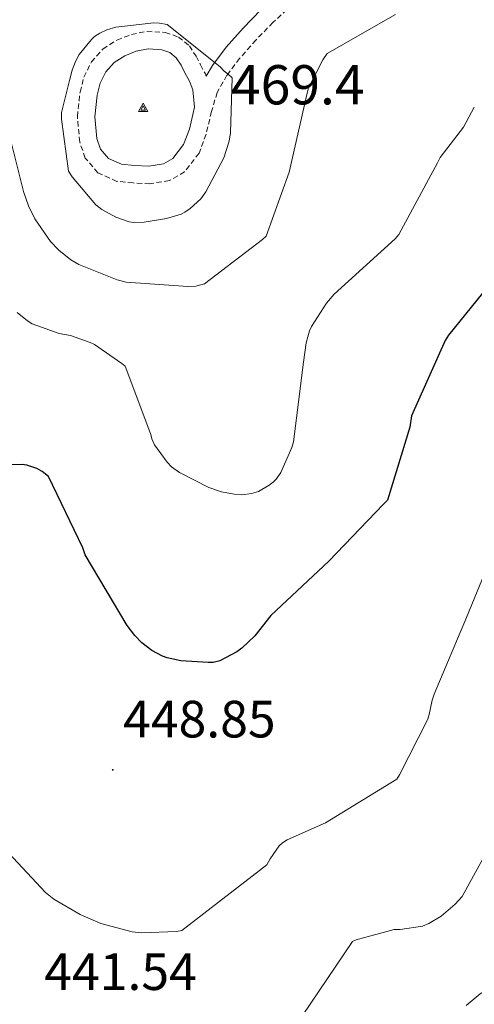
# Model space of a CAD drawing. Units: metres. Extents: x 590001 to 594495, y 4691606 to 4694634.
# Drawn here: x 592658 to 592745, y 4693074 to 4693263 of the extents above; entities that cross this region are included whole.
import ezdxf
from ezdxf.enums import TextEntityAlignment as Align

# ---------------------------------------------------------------- set-up
doc = ezdxf.new("R2010")
doc.units = ezdxf.units.M
doc.header["$MEASUREMENT"] = 0
doc.linetypes.add('TRAZOSX2', pattern=[1.5, 1, -0.5])
for name, color, linetype, lineweight in [('Carátula', 7, 'Continuous', 5), ('Level 21', 19, 'Continuous', 0), ('Level 4', 36, 'Continuous', 30), ('Level 40', 19, 'Continuous', 0), ('Level 41', 19, 'Continuous', 0), ('Level 5', 36, 'Continuous', 0), ('Level 7', 1, 'Continuous', 0), ('Level 8', 19, 'Continuous', 0)]:
    doc.layers.add(name, color=color, linetype=linetype, lineweight=lineweight)
doc.styles.add('Arial', font='ARIAL.TTF', dxfattribs={"height": 0.2})

# ---------------------------------------------------------------- blocks, each defined once
blk = doc.blocks.new('5VROI')
at = {"layer": 'Carátula', "color": 250, "linetype": 'Continuous', "lineweight": 5}
for points in [[(8.9, -5.2), (-9.1, -5.2), (-0.2, 10.4)], [(-0.2, 5.2), (4.3, -2.6), (-4.7, -2.6)]]:
    blk.add_3dface(points, dxfattribs=at)
blk = doc.blocks.new('5PATER')
at = {"layer": 'Carátula', "linetype": 'Continuous', "lineweight": 5}
h = blk.add_hatch(color=250, dxfattribs=at)
edge = h.paths.add_edge_path()
edge.add_ellipse((0, 0), major_axis=(-1.33, -1.34), ratio=0.999422, start_angle=0, end_angle=360)

msp = doc.modelspace()

# ---------------------------------------------------------------- linework, layer by layer
at = {"layer": 'Level 21', "color": 19, "linetype": 'TRAZOSX2', "lineweight": 0}
msp.add_polyline3d([(592711.12, 4693266.53, 462.2), (592706.28, 4693262.04, 462.83), (592702.98, 4693258.65, 463.47), (592699.88, 4693255.15, 464.24), (592697.45, 4693251.94, 465.15), (592695.58, 4693248.65, 466.03), (592694.5, 4693245, 466.47), (592693.45, 4693240.68, 466.54), (592692.13, 4693237.04, 466.38), (592689.35, 4693233.45, 466.22), (592686.45, 4693231.8, 466.21), (592682.73, 4693231.19, 466.24), (592679.52, 4693231.34, 466.22), (592676.41, 4693231.65, 466.02), (592672.79, 4693233.28, 465.84), (592670.36, 4693236.1, 465.84), (592669.31, 4693239.14, 465.84), (592668.85, 4693244.02, 465.8), (592669.37, 4693248.71, 465.77), (592670.1, 4693251.56, 465.77), (592671.53, 4693254.47, 465.77), (592673.72, 4693256.93, 465.8), (592676.39, 4693258.65, 465.84), (592679.2, 4693259.72, 465.84), (592682.15, 4693260.29, 465.84), (592685.66, 4693260.12, 465.9), (592688.16, 4693259.23, 465.9), (592690.26, 4693257.55, 465.9), (592691.57, 4693255.54, 465.92), (592692.39, 4693253.93, 465.97), (592693.32, 4693252.17, 466.09), (592693.49, 4693251.72, 466.12)], dxfattribs=at)
at = {"layer": 'Level 21', "color": 19, "linetype": 'Continuous', "lineweight": 0}
for points in [[(592703.95, 4693264.43, 462.83), (592700.53, 4693260.92, 463.47), (592697.3, 4693257.26, 464.24), (592694.66, 4693253.77, 465.15), (592693.49, 4693251.72, 466.12)], [(592691.27, 4693245.83, 466.47), (592690.26, 4693241.65, 466.54), (592689.17, 4693238.67, 466.38), (592687.12, 4693236.01, 466.22), (592685.32, 4693234.99, 466.21), (592682.54, 4693234.54, 466.24), (592679.76, 4693234.67, 466.22), (592677.28, 4693234.92, 466.02), (592674.83, 4693236.01, 465.84), (592673.3, 4693237.79, 465.84), (592672.59, 4693239.85, 465.84), (592672.2, 4693243.99, 465.8), (592672.66, 4693248.11, 465.77), (592673.24, 4693250.4, 465.77), (592674.32, 4693252.59, 465.77), (592675.91, 4693254.38, 465.8), (592677.9, 4693255.66, 465.84), (592680.12, 4693256.5, 465.84), (592682.38, 4693256.94, 465.84), (592685.01, 4693256.81, 465.9), (592686.51, 4693256.28, 465.9), (592687.76, 4693255.28, 465.9), (592688.68, 4693253.87, 465.92), (592689.42, 4693252.4, 465.97), (592690.27, 4693250.8, 466.09), (592690.9, 4693249.13, 466.22), (592691.27, 4693245.83, 466.36)]]:
    msp.add_polyline3d(points, dxfattribs=at)
at = {"layer": 'Level 4', "color": 36, "linetype": 'Continuous', "lineweight": 30}
msp.add_polyline3d([(592749.57, 4693214.32, 450.01), (592739.81, 4693202.26, 450.01), (592739.2, 4693201.24, 450.01), (592732.74, 4693186.84, 450.01), (592732.42, 4693184.69, 450.01), (592728.13, 4693170.71, 450.01), (592727.4, 4693169.94, 450.01), (592716.9, 4693159.09, 450.01), (592705.86, 4693148.66, 450.01), (592702.76, 4693144.79, 450.01), (592700.32, 4693142.45, 450.01), (592699.33, 4693141.75, 450.01), (592696.07, 4693139.99, 450.01), (592694.79, 4693139.73, 450.01), (592693.86, 4693139.67, 450.01), (592688.61, 4693140.02, 450.01), (592686.05, 4693140.56, 450.01), (592685.16, 4693140.88, 450.01), (592683.08, 4693141.97, 450.01), (592681.16, 4693143.44, 450.01), (592679.81, 4693144.85, 450.01), (592678.37, 4693146.8, 450.01), (592670.37, 4693160.28, 450.01), (592669.92, 4693161.59, 450.01), (592663.36, 4693175.25, 450.01), (592662.12, 4693176.21, 450.01), (592661.09, 4693176.79, 450.01), (592659.2, 4693177.43, 450.01), (592658.31, 4693177.52, 450.01), (592655.94, 4693177.46, 450.01)], dxfattribs=at)
at = {"layer": 'Level 5', "color": 36, "linetype": 'Continuous', "lineweight": 0}
for points in [[(592729.67, 4693263.54, 460.01), (592716.61, 4693256.05, 460.01), (592715.78, 4693254.87, 460.01), (592713.06, 4693249.52, 460.01), (592712.77, 4693248.53, 460.01), (592709.35, 4693233.43, 460.01), (592704.93, 4693221.2, 460.01), (592704.26, 4693220.53, 460.01), (592693.16, 4693212.08, 460.01), (592691.52, 4693211.64, 460.01), (592689.99, 4693211.54, 460.01), (592678.21, 4693212.37, 460.01), (592676.48, 4693212.82, 460.01), (592669.16, 4693215.76, 460.01), (592667.59, 4693216.66, 460.01), (592665.28, 4693218.48, 460.01), (592663.72, 4693220.18, 460.01), (592660.74, 4693224.5, 460.01), (592659.49, 4693226.96, 460.01), (592658.53, 4693229.72, 460.01), (592654.88, 4693244.5, 460.01)], [(592665.8, 4693244.82, 465.01), (592665.8, 4693243.54, 465.01), (592667.14, 4693233.59, 465.01), (592667.84, 4693232.5, 465.01), (592672.36, 4693227.19, 465.01), (592673.54, 4693226.29, 465.01), (592676.23, 4693224.79, 465.01), (592678.76, 4693223.89, 465.01), (592679.56, 4693223.8, 465.01), (592681.64, 4693223.83, 465.01), (592685.89, 4693224.53, 465.01), (592688.68, 4693225.4, 465.01), (592689.41, 4693225.75, 465.01), (592690.44, 4693226.45, 465.01), (592692.48, 4693228.31, 465.01), (592693.44, 4693229.65, 465.01), (592696.84, 4693236.12, 465.01), (592697.86, 4693239.32, 465.01), (592698.12, 4693240.95, 465.01), (592698.44, 4693251.44, 465.01), (592697.67, 4693252.15, 465.01), (592696.9, 4693252.69, 465.01), (592696.13, 4693253.52, 465.01), (592686.05, 4693261.65, 465.01), (592684.58, 4693261.88, 465.01), (592683.46, 4693261.91, 465.01), (592676.23, 4693261.14, 465.01), (592674.5, 4693260.63, 465.01), (592673.12, 4693259.99, 465.01), (592672.16, 4693259.35, 465.01), (592671.56, 4693258.77, 465.01), (592669.19, 4693255.86, 465.01), (592668.48, 4693254.55, 465.01), (592667.84, 4693252.88, 465.01), (592667.36, 4693250.93, 465.01), (592665.8, 4693244.82, 465.01)], [(592744.74, 4693245.81, 455.01), (592743.7, 4693243.91, 455.01), (592742.66, 4693242, 455.01), (592738.21, 4693236.18, 455.01), (592737.73, 4693235.16, 455.01), (592730.34, 4693221.46, 455.01), (592729.64, 4693220.69, 455.01), (592717.92, 4693210.07, 455.01), (592716.45, 4693208.34, 455.01), (592713.6, 4693203.89, 455.01), (592713.25, 4693203.09, 455.01), (592712.61, 4693200.79, 455.01), (592712.1, 4693197.08, 455.01), (592710.18, 4693181.88, 455.01), (592709.86, 4693180.79, 455.01), (592707.78, 4693175.99, 455.01), (592706.92, 4693174.8, 455.01), (592706.28, 4693174.13, 455.01), (592705.54, 4693173.56, 455.01), (592703.46, 4693172.4, 455.01), (592702.12, 4693171.99, 455.01), (592700.29, 4693171.76, 455.01), (592698.85, 4693171.86, 455.01), (592696.39, 4693172.34, 455.01), (592693.96, 4693173.17, 455.01), (592688.36, 4693176.02, 455.01), (592686.85, 4693177.11, 455.01), (592685.99, 4693178, 455.01), (592683.62, 4693181.3, 455.01), (592683.11, 4693182.45, 455.01), (592682.92, 4693183.28, 455.01), (592677.99, 4693196.31, 455.01), (592677.38, 4693196.85, 455.01), (592672.13, 4693200.47, 455.01), (592671.3, 4693200.88, 455.01), (592667.52, 4693202.16, 455.01), (592665.38, 4693202.58, 455.01), (592660.23, 4693204.4, 455.01), (592659.3, 4693204.98, 455.01), (592657.35, 4693206.61, 455.01)], [(592646.91, 4693112.72, 445.01), (592662.78, 4693095.73, 445.01), (592664.38, 4693094.48, 445.01), (592669.41, 4693091.51, 445.01), (592673.34, 4693089.84, 445.01), (592679.36, 4693088.24, 445.01), (592681.12, 4693088.05, 445.01), (592687.81, 4693088.28, 445.01), (592688.83, 4693088.5, 445.01), (592705.09, 4693101.04, 445.01), (592705.7, 4693102.2, 445.01), (592707.46, 4693104.66, 445.01), (592708.06, 4693105.24, 445.01), (592708.96, 4693105.78, 445.01), (592716.32, 4693109.04, 445.01), (592729.92, 4693117.4, 445.01), (592730.46, 4693118.2, 445.01), (592735.84, 4693128.88, 445.01), (592736.13, 4693129.75, 445.01), (592736.67, 4693132.53, 445.01), (592737.06, 4693133.62, 445.01), (592743.23, 4693148.31, 445.01), (592750.24, 4693165.36, 445.01)], [(592710.3, 4693069.88, 440.01), (592721.44, 4693086.39, 440.01), (592722.18, 4693086.71, 440.01), (592729.44, 4693088.69, 440.01), (592730.59, 4693088.69, 440.01), (592734.85, 4693089.33, 440.01), (592736.03, 4693089.84, 440.01), (592738.4, 4693091.25, 440.01), (592741.09, 4693093.49, 440.01), (592742.4, 4693095, 440.01), (592749.6, 4693108.11, 440.01), (592750.05, 4693109.39, 440.01), (592751.94, 4693113.2, 440.01), (592752.83, 4693114.42, 440.01), (592762.53, 4693125.87, 440.01), (592763.23, 4693126.51, 440.01), (592765.95, 4693128.37, 440.01), (592767.23, 4693128.69, 440.01), (592768.58, 4693128.85, 440.01), (592775.04, 4693127.48, 440.01)], [(592743.17, 4693074.13, 435.01), (592745.89, 4693076.4, 435.01), (592746.62, 4693076.85, 435.01), (592760.54, 4693083, 435.01), (592761.54, 4693082.93, 435.01), (592764.7, 4693082.29, 435.01), (592765.66, 4693081.97, 435.01), (592771.39, 4693079.06, 435.01), (592772.22, 4693078.36, 435.01), (592773.98, 4693076.37, 435.01), (592775.46, 4693074.1, 435.01)]]:
    msp.add_polyline3d(points, dxfattribs=at)

# ---------------------------------------------------------------- block references
at = {"layer": 'Level 7', "color": 19, "linetype": 'Continuous', "lineweight": 0, "xscale": 0.09999988202919408, "yscale": 0.09999988202919408, "rotation": 0.633140152075282}
msp.add_blockref('5PATER', (592675.62, 4693119.19, 448.86), dxfattribs=at)
at = {"layer": 'Level 8', "color": 19, "linetype": 'Continuous', "lineweight": 0, "xscale": 0.09999983015004542, "yscale": 0.09999983015004542}
msp.add_blockref('5VROI', (592681.44, 4693245.54, 469.41), dxfattribs=at)

# ---------------------------------------------------------------- texts
at = {"layer": 'Level 40', "color": 19, "linetype": 'Continuous', "lineweight": 0, "style": 'Arial'}
msp.add_text('469.4', height=7.5, dxfattribs=at).set_placement((592698.21, 4693244.01, 469.41), align=Align.BOTTOM_LEFT)
at = {"layer": 'Level 41', "color": 19, "linetype": 'Continuous', "lineweight": 0, "style": 'Arial'}
for s, p in [('448.85', (592677.6, 4693123.19, 448.86)), ('441.54', (592662.53, 4693074.93, 441.55))]:
    msp.add_text(s, height=7, dxfattribs=at).set_placement(p, align=Align.BOTTOM_LEFT)

doc.saveas('drawing.dxf')
